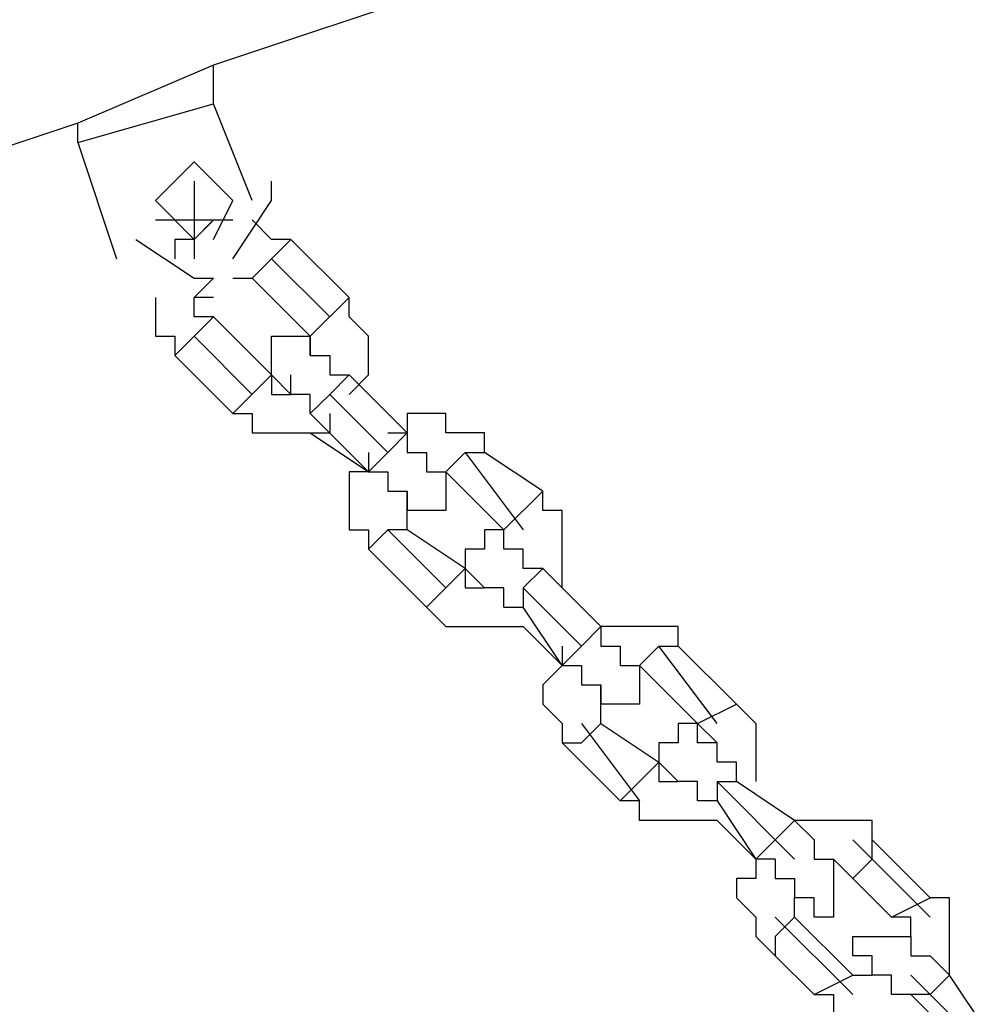
# Model space of a CAD drawing. Units: inches. Extents: x 241 to 337, y 158 to 282.
# Drawn here: x 270 to 271, y 278 to 280 of the extents above; entities that cross this region are included whole.
import ezdxf

# ---------------------------------------------------------------- set-up
doc = ezdxf.new("R2010")
doc.units = ezdxf.units.IN
doc.header["$MEASUREMENT"] = 0
doc.layers.add('Ebene 1', color=7, linetype='Continuous')

msp = doc.modelspace()

# ---------------------------------------------------------------- linework, layer by layer
at = {"layer": 'Ebene 1', "color": 179, "lineweight": 25, "true_color": 0x1a171b}
for points in [[(270.8441, 279.6722), (270.2441, 279.472)], [(270.2441, 279.472), (270.0691, 279.3971)], [(270.2441, 279.422), (270.2441, 279.472)], [(270.0691, 279.3721), (270.2441, 279.422)], [(270.2943, 279.2972), (270.2441, 279.422)], [(270.0691, 279.3971), (269.9191, 279.3471)], [(270.0691, 279.3721), (270.0691, 279.3971)], [(270.0691, 279.3721), (270.1191, 279.2221)], [(270.2441, 279.247), (270.2693, 279.2972), (270.2193, 279.3471), (270.1694, 279.2972), (270.2195, 279.247), (270.2445, 279.2722)], [(270.2193, 279.3221), (270.2193, 279.2221)], [(270.2693, 279.2221), (270.3192, 279.2972), (270.3192, 279.3221)], [(270.1692, 279.2722), (270.2693, 279.2722)], [(270.2441, 279.2722), (270.2193, 279.247)], [(270.2441, 279.2722), (270.2441, 279.2722)], [(270.2441, 279.2722), (270.2441, 279.2722)], [(270.2441, 279.2722), (270.2441, 279.2722)], [(270.2943, 279.2722), (270.3192, 279.247)], [(270.1442, 279.247), (270.2193, 279.1971), (270.2441, 279.1971)], [(270.2193, 279.247), (270.1942, 279.247)], [(270.1942, 279.247), (270.1942, 279.247)], [(270.1942, 279.247), (270.1942, 279.2221)], [(270.2193, 279.247), (270.2193, 279.247)], [(270.3192, 279.2221), (270.3442, 279.247)], [(270.3442, 279.247), (270.3192, 279.247)], [(270.3192, 279.247), (270.3192, 279.247)], [(270.3192, 279.247), (270.3192, 279.247)], [(270.3442, 279.247), (270.4192, 279.1721)], [(270.1942, 279.2221), (270.1942, 279.2221)], [(270.3192, 279.2221), (270.2943, 279.1971)], [(270.3192, 279.2221), (270.3942, 279.1471)], [(270.2193, 279.1721), (270.2441, 279.1971)], [(270.2693, 279.1971), (270.2943, 279.1971)], [(270.2693, 279.1971), (270.2693, 279.1971)], [(270.3692, 279.1222), (270.2943, 279.1971)], [(270.2943, 279.1971), (270.2943, 279.1971)], [(270.2943, 279.1971), (270.2943, 279.1971)], [(270.2943, 279.1971), (270.2943, 279.1971)], [(270.2943, 279.1971), (270.2943, 279.1971)], [(270.2943, 279.1971), (270.2943, 279.1971)], [(270.1692, 279.1721), (270.1692, 279.1721)], [(270.1692, 279.1721), (270.1692, 279.1471)], [(270.1692, 279.1721), (270.1692, 279.1721)], [(270.2193, 279.1471), (270.2193, 279.1721)], [(270.2193, 279.1721), (270.2193, 279.1721)], [(270.2193, 279.1721), (270.2193, 279.1721)], [(270.2193, 279.1721), (270.2193, 279.1721)], [(270.2193, 279.1721), (270.2193, 279.1721)], [(270.2193, 279.1721), (270.2193, 279.1721)], [(270.2441, 279.1721), (270.2193, 279.1721)], [(270.3692, 279.1222), (270.4192, 279.1721)], [(270.4192, 279.1471), (270.4192, 279.1721)], [(270.4192, 279.1721), (270.4192, 279.1721)], [(270.1692, 279.1471), (270.1692, 279.1471)], [(270.1692, 279.1471), (270.1692, 279.1222)], [(270.2441, 279.1471), (270.2193, 279.1222)], [(270.2441, 279.1471), (270.2193, 279.1471)], [(270.2193, 279.1471), (270.2193, 279.1471)], [(270.2441, 279.1471), (270.3192, 279.072)], [(270.2441, 279.1471), (270.2441, 279.1471)], [(270.2441, 279.1471), (270.2441, 279.1471)], [(270.2441, 279.1471), (270.2441, 279.1471)], [(270.2441, 279.1471), (270.2441, 279.1471)], [(270.4443, 279.1222), (270.4192, 279.1471)], [(270.4192, 279.1471), (270.4192, 279.1471)], [(270.4192, 279.1471), (270.4192, 279.1471)], [(270.1692, 279.1222), (270.1692, 279.1222)], [(270.1692, 279.1222), (270.1942, 279.1222)], [(270.1942, 279.0972), (270.2193, 279.1222)], [(270.1942, 279.1222), (270.1942, 279.0972)], [(270.2943, 279.047), (270.2193, 279.1222)], [(270.3192, 279.0972), (270.3192, 279.1222)], [(270.3192, 279.1222), (270.3192, 279.1222)], [(270.3192, 279.1222), (270.3442, 279.1222)], [(270.3442, 279.1222), (270.3442, 279.1222)], [(270.3442, 279.1222), (270.3442, 279.1222)], [(270.3442, 279.1222), (270.3442, 279.1222)], [(270.3442, 279.1222), (270.3442, 279.1222)], [(270.3442, 279.1222), (270.3442, 279.1222)], [(270.3442, 279.1222), (270.3692, 279.1222)], [(270.3692, 279.1222), (270.3692, 279.1222)], [(270.3692, 279.1222), (270.3692, 279.1222)], [(270.3692, 279.1222), (270.3692, 279.1222)], [(270.3692, 279.1222), (270.3692, 279.1222)], [(270.3692, 279.1222), (270.3692, 279.0972)], [(270.3692, 279.0972), (270.3692, 279.1222)], [(270.3692, 279.1222), (270.3692, 279.1222)], [(270.3692, 279.1222), (270.3692, 279.1222)], [(270.3692, 279.1222), (270.3692, 279.1222)], [(270.3692, 279.1222), (270.3692, 279.1222)], [(270.3692, 279.1222), (270.3692, 279.1222)], [(270.4443, 279.0972), (270.4443, 279.1222)], [(270.4443, 279.1222), (270.4443, 279.1222)], [(270.1942, 279.0972), (270.1942, 279.0972)], [(270.2693, 279.0221), (270.1942, 279.0972)], [(270.1942, 279.0972), (270.1942, 279.0972)], [(270.3192, 279.072), (270.3192, 279.0972)], [(270.3192, 279.0972), (270.3192, 279.0972)], [(270.3192, 279.0972), (270.3192, 279.0972)], [(270.3192, 279.0972), (270.3192, 279.0972)], [(270.3192, 279.0972), (270.3192, 279.0972)], [(270.3692, 279.0972), (270.3692, 279.0972)], [(270.3692, 279.0972), (270.3942, 279.0972)], [(270.3692, 279.0972), (270.3692, 279.0972)], [(270.3942, 279.0972), (270.3942, 279.0972)], [(270.3942, 279.0972), (270.3942, 279.0972)], [(270.3942, 279.0972), (270.3942, 279.0972)], [(270.3942, 279.0972), (270.3942, 279.072)], [(270.4443, 279.072), (270.4443, 279.0972)], [(270.4443, 279.0972), (270.4443, 279.0972)], [(270.4443, 279.0972), (270.4443, 279.0972)], [(270.2693, 279.0221), (270.3192, 279.072)], [(270.3442, 279.047), (270.3192, 279.072)], [(270.3192, 279.072), (270.3192, 279.072)], [(270.3192, 279.072), (270.3192, 279.072)], [(270.3192, 279.072), (270.3192, 279.072)], [(270.3192, 279.072), (270.3192, 279.072)], [(270.3192, 279.072), (270.3192, 279.072)], [(270.3192, 279.072), (270.3192, 279.072)], [(270.3192, 279.072), (270.3192, 279.072)], [(270.3192, 279.072), (270.3192, 279.072)], [(270.3192, 279.072), (270.3192, 279.072)], [(270.3192, 279.072), (270.3192, 279.072)], [(270.3192, 279.072), (270.3192, 279.072)], [(270.3192, 279.072), (270.3192, 279.072)], [(270.3192, 279.072), (270.3192, 279.047)], [(270.3442, 279.047), (270.3442, 279.072)], [(270.3442, 279.072), (270.3442, 279.072)], [(270.3442, 279.072), (270.3442, 279.072)], [(270.3442, 279.072), (270.3442, 279.072)], [(270.3442, 279.072), (270.3442, 279.072)], [(270.3942, 279.047), (270.4192, 279.072)], [(270.3942, 279.072), (270.4192, 279.072)], [(270.4943, 278.9971), (270.4192, 279.072)], [(270.4192, 279.072), (270.4192, 279.072)], [(270.4192, 279.072), (270.4192, 279.072)], [(270.4443, 279.072), (270.4192, 279.047)], [(270.4443, 279.072), (270.4443, 279.072)], [(270.4443, 279.072), (270.4443, 279.072)], [(270.3192, 279.047), (270.3192, 279.047)], [(270.3192, 279.047), (270.3442, 279.047)], [(270.3692, 279.047), (270.3442, 279.047)], [(270.3442, 279.047), (270.3442, 279.047)], [(270.3442, 279.047), (270.3442, 279.047)], [(270.3442, 279.047), (270.3442, 279.047)], [(270.3442, 279.047), (270.3442, 279.047)], [(270.3442, 279.047), (270.3442, 279.047)], [(270.3442, 279.047), (270.3442, 279.047)], [(270.3942, 279.047), (270.3692, 279.0221)], [(270.3692, 279.0221), (270.3692, 279.047)], [(270.3692, 279.047), (270.3692, 279.047)], [(270.4693, 278.9721), (270.3942, 279.047)], [(270.2693, 279.0221), (270.2693, 279.0221)], [(270.2693, 279.0221), (270.2693, 279.0221)], [(270.2693, 279.0221), (270.2693, 279.0221)], [(270.2693, 279.0221), (270.2943, 279.0221)], [(270.2943, 279.0221), (270.2943, 278.9971)], [(270.3692, 279.0221), (270.4443, 278.9471)], [(270.3692, 279.0221), (270.3692, 279.0221)], [(270.3692, 279.0221), (270.3692, 279.0221)], [(270.3692, 279.0221), (270.3692, 279.0221)], [(270.3942, 279.0221), (270.3942, 278.9971)], [(270.5192, 279.0221), (270.4943, 279.0221)], [(270.4943, 279.0221), (270.4943, 278.9971)], [(270.5442, 279.0221), (270.5192, 279.0221)], [(270.5192, 279.0221), (270.5192, 279.0221)], [(270.5442, 278.9971), (270.5442, 279.0221)], [(270.5442, 279.0221), (270.5442, 279.0221)], [(270.2943, 278.9971), (270.2943, 278.9971)], [(270.2943, 278.9971), (270.3192, 278.9971)], [(270.3192, 278.9971), (270.3192, 278.9971)], [(270.3192, 278.9971), (270.3442, 278.9971)], [(270.3442, 278.9971), (270.3442, 278.9971)], [(270.3442, 278.9971), (270.3692, 278.9971)], [(270.3692, 278.9971), (270.4443, 278.9471)], [(270.3692, 278.9971), (270.3692, 278.9971)], [(270.3692, 278.9971), (270.3942, 278.9971)], [(270.3942, 278.9971), (270.3942, 278.9971)], [(270.4693, 278.9971), (270.4943, 278.9971)], [(270.4693, 278.9721), (270.4943, 278.9971)], [(270.4943, 278.9971), (270.4943, 278.9971)], [(270.4943, 278.9971), (270.4943, 278.9971)], [(270.4943, 278.9971), (270.4943, 278.9721)], [(270.5692, 278.9971), (270.5442, 278.9971)], [(270.5942, 278.9971), (270.5692, 278.9971)], [(270.5692, 278.9971), (270.5692, 278.9971)], [(270.5942, 278.9721), (270.5942, 278.9971)], [(270.4443, 278.9721), (270.4443, 278.9471)], [(270.4443, 278.9721), (270.4443, 278.9721)], [(270.4693, 278.9721), (270.4443, 278.9471)], [(270.4943, 278.9721), (270.5192, 278.9721)], [(270.5192, 278.9721), (270.5192, 278.9721)], [(270.5192, 278.9721), (270.5192, 278.9721)], [(270.5192, 278.9721), (270.5192, 278.9471)], [(270.5692, 278.9721), (270.5442, 278.9471)], [(270.5692, 278.9721), (270.6441, 278.872)], [(270.5692, 278.9721), (270.5942, 278.9721)], [(270.6691, 278.9222), (270.5942, 278.9721)], [(270.4443, 278.9471), (270.4192, 278.9471)], [(270.4192, 278.9471), (270.4192, 278.9471)], [(270.4192, 278.9471), (270.4192, 278.9222)], [(270.4443, 278.9471), (270.4443, 278.9471)], [(270.4443, 278.9471), (270.4443, 278.9471)], [(270.4443, 278.9471), (270.4693, 278.9471)], [(270.4693, 278.9471), (270.4693, 278.9222)], [(270.5192, 278.9471), (270.5442, 278.9471)], [(270.5192, 278.9471), (270.5192, 278.9471)], [(270.5192, 278.9471), (270.5192, 278.9471)], [(270.5192, 278.9471), (270.5192, 278.9471)], [(270.5192, 278.9471), (270.5442, 278.9471)], [(270.5442, 278.9471), (270.6191, 278.872)], [(270.5442, 278.9471), (270.5442, 278.9471)], [(270.5442, 278.9471), (270.5442, 278.9471)], [(270.5442, 278.9471), (270.5442, 278.9471)], [(270.5442, 278.9471), (270.5442, 278.9471)], [(270.5442, 278.9471), (270.5442, 278.9471)], [(270.5442, 278.9471), (270.5442, 278.9471)], [(270.5442, 278.9471), (270.5442, 278.9471)], [(270.5442, 278.9471), (270.5442, 278.9471)], [(270.5442, 278.9471), (270.5442, 278.9471)], [(270.5442, 278.9471), (270.5442, 278.9471)], [(270.5442, 278.9471), (270.5442, 278.9471)], [(270.5442, 278.9471), (270.5442, 278.9471)], [(270.5442, 278.9471), (270.5442, 278.9471)], [(270.5442, 278.9471), (270.5442, 278.9222)], [(270.4192, 278.9222), (270.4192, 278.9222)], [(270.4192, 278.9222), (270.4192, 278.897)], [(270.4693, 278.9222), (270.4693, 278.9222)], [(270.4693, 278.9222), (270.4693, 278.9222)], [(270.4693, 278.9222), (270.4693, 278.9222)], [(270.4693, 278.9222), (270.4943, 278.9222)], [(270.4943, 278.897), (270.4943, 278.9222)], [(270.4943, 278.9222), (270.4943, 278.9222)], [(270.4943, 278.9222), (270.4943, 278.9222)], [(270.4943, 278.9222), (270.4943, 278.9222)], [(270.4943, 278.9222), (270.4943, 278.9222)], [(270.4943, 278.9222), (270.4943, 278.897)], [(270.4943, 278.897), (270.4943, 278.9222)], [(270.5442, 278.9222), (270.5442, 278.9222)], [(270.5442, 278.9222), (270.5442, 278.9222)], [(270.5442, 278.9222), (270.5442, 278.9222)], [(270.5442, 278.9222), (270.5442, 278.9222)], [(270.5442, 278.9222), (270.5442, 278.9222)], [(270.5442, 278.9222), (270.5442, 278.9222)], [(270.5442, 278.9222), (270.5442, 278.9222)], [(270.5442, 278.9222), (270.5442, 278.897)], [(270.6191, 278.872), (270.6691, 278.9222)], [(270.6691, 278.897), (270.6691, 278.9222)], [(270.6691, 278.9222), (270.6691, 278.9222)], [(270.4192, 278.897), (270.4192, 278.897)], [(270.4192, 278.897), (270.4192, 278.872)], [(270.4943, 278.872), (270.4943, 278.897)], [(270.4943, 278.897), (270.4943, 278.897)], [(270.4943, 278.897), (270.4943, 278.897)], [(270.4943, 278.897), (270.4943, 278.897)], [(270.4943, 278.897), (270.4943, 278.897)], [(270.4943, 278.897), (270.4943, 278.897)], [(270.4943, 278.897), (270.4943, 278.897)], [(270.5192, 278.897), (270.4943, 278.897)], [(270.4943, 278.897), (270.4943, 278.897)], [(270.4943, 278.897), (270.4943, 278.897)], [(270.4943, 278.897), (270.4943, 278.897)], [(270.4943, 278.897), (270.4943, 278.897)], [(270.4943, 278.897), (270.4943, 278.897)], [(270.4943, 278.897), (270.4943, 278.897)], [(270.4943, 278.897), (270.4943, 278.897)], [(270.4943, 278.897), (270.4943, 278.897)], [(270.4943, 278.897), (270.4943, 278.897)], [(270.4943, 278.897), (270.4943, 278.897)], [(270.4943, 278.897), (270.4943, 278.897)], [(270.4943, 278.897), (270.4943, 278.897)], [(270.4943, 278.897), (270.4943, 278.897)], [(270.4943, 278.897), (270.4943, 278.897)], [(270.4943, 278.897), (270.4943, 278.897)], [(270.5442, 278.897), (270.5192, 278.897)], [(270.5192, 278.897), (270.5192, 278.897)], [(270.5192, 278.897), (270.5192, 278.897)], [(270.5192, 278.897), (270.5192, 278.897)], [(270.5192, 278.897), (270.5192, 278.897)], [(270.5192, 278.897), (270.5192, 278.897)], [(270.5192, 278.897), (270.5192, 278.897)], [(270.5442, 278.897), (270.5442, 278.897)], [(270.5442, 278.897), (270.5442, 278.897)], [(270.5442, 278.897), (270.5442, 278.897)], [(270.6941, 278.897), (270.6691, 278.897)], [(270.6691, 278.897), (270.6691, 278.897)], [(270.6941, 278.872), (270.6941, 278.897)], [(270.4192, 278.872), (270.4443, 278.872)], [(270.4443, 278.8471), (270.4693, 278.872)], [(270.4443, 278.872), (270.4443, 278.872)], [(270.4443, 278.872), (270.4443, 278.8471)], [(270.5442, 278.7971), (270.4693, 278.872)], [(270.4943, 278.872), (270.4693, 278.872)], [(270.5692, 278.8221), (270.4943, 278.872)], [(270.6191, 278.872), (270.5942, 278.872)], [(270.5942, 278.872), (270.5942, 278.872)], [(270.5942, 278.872), (270.5942, 278.872)], [(270.5942, 278.872), (270.5942, 278.872)], [(270.5942, 278.872), (270.5942, 278.8471)], [(270.6191, 278.8471), (270.6191, 278.872)], [(270.6191, 278.872), (270.6191, 278.872)], [(270.6191, 278.872), (270.6191, 278.872)], [(270.6191, 278.872), (270.6191, 278.872)], [(270.6191, 278.8471), (270.6191, 278.872)], [(270.6191, 278.872), (270.6191, 278.872)], [(270.6191, 278.872), (270.6191, 278.872)], [(270.6191, 278.872), (270.6191, 278.872)], [(270.6941, 278.8471), (270.6941, 278.872)], [(270.6941, 278.872), (270.6941, 278.872)], [(270.4443, 278.8471), (270.4443, 278.8471)], [(270.4443, 278.8471), (270.5192, 278.7721)], [(270.4443, 278.8471), (270.4443, 278.8471)], [(270.5942, 278.8471), (270.5692, 278.8471)], [(270.5692, 278.8471), (270.5692, 278.8471)], [(270.5692, 278.8471), (270.5692, 278.8471)], [(270.5692, 278.8471), (270.5692, 278.8471)], [(270.5692, 278.8471), (270.5692, 278.8471)], [(270.5692, 278.8471), (270.5692, 278.8221)], [(270.6441, 278.8471), (270.6191, 278.8471)], [(270.6191, 278.8471), (270.6191, 278.8471)], [(270.6191, 278.8471), (270.6191, 278.8471)], [(270.6191, 278.8471), (270.6191, 278.8471)], [(270.6441, 278.8471), (270.6191, 278.8471)], [(270.6191, 278.8471), (270.6191, 278.8471)], [(270.6441, 278.8221), (270.6441, 278.8471)], [(270.6441, 278.8471), (270.6441, 278.8471)], [(270.6441, 278.8471), (270.6441, 278.8471)], [(270.6441, 278.8471), (270.6441, 278.8471)], [(270.6441, 278.8471), (270.6441, 278.8471)], [(270.6941, 278.8221), (270.6941, 278.8471)], [(270.6941, 278.8471), (270.6941, 278.8471)], [(270.5192, 278.7721), (270.5692, 278.8221)], [(270.5692, 278.8221), (270.5692, 278.8221)], [(270.5692, 278.8221), (270.5692, 278.8221)], [(270.5692, 278.8221), (270.5692, 278.8221)], [(270.5692, 278.8221), (270.5692, 278.8221)], [(270.5692, 278.8221), (270.5692, 278.8221)], [(270.5692, 278.8221), (270.5692, 278.8221)], [(270.5692, 278.8221), (270.5692, 278.8221)], [(270.5692, 278.8221), (270.5942, 278.7971)], [(270.5692, 278.8221), (270.5692, 278.8221)], [(270.5692, 278.8221), (270.5692, 278.8221)], [(270.5692, 278.8221), (270.5692, 278.8221)], [(270.5692, 278.8221), (270.5692, 278.7971)], [(270.6441, 278.7971), (270.6691, 278.8221)], [(270.6691, 278.8221), (270.6441, 278.8221)], [(270.6691, 278.8221), (270.7442, 278.7472)], [(270.6691, 278.8221), (270.6691, 278.8221)], [(270.6691, 278.8221), (270.6691, 278.8221)], [(270.6691, 278.8221), (270.6691, 278.8221)], [(270.6941, 278.7971), (270.6941, 278.8221)], [(270.6941, 278.8221), (270.6941, 278.8221)], [(270.5692, 278.7971), (270.5692, 278.7971)], [(270.5692, 278.7971), (270.5692, 278.7971)], [(270.5692, 278.7971), (270.5942, 278.7971)], [(270.5942, 278.7971), (270.5942, 278.7971)], [(270.6191, 278.7971), (270.5942, 278.7971)], [(270.5942, 278.7971), (270.5942, 278.7971)], [(270.5942, 278.7971), (270.5942, 278.7971)], [(270.5942, 278.7971), (270.5942, 278.7971)], [(270.5942, 278.7971), (270.5942, 278.7971)], [(270.5942, 278.7971), (270.5942, 278.7971)], [(270.5942, 278.7971), (270.5942, 278.7971)], [(270.5942, 278.7971), (270.5942, 278.7971)], [(270.5942, 278.7971), (270.5942, 278.7971)], [(270.5942, 278.7971), (270.5942, 278.7971)], [(270.5942, 278.7971), (270.5942, 278.7971)], [(270.5942, 278.7971), (270.5942, 278.7971)], [(270.5942, 278.7971), (270.5942, 278.7971)], [(270.6191, 278.7721), (270.6191, 278.7971)], [(270.6191, 278.7971), (270.6191, 278.7971)], [(270.7192, 278.722), (270.6441, 278.7971)], [(270.6441, 278.7971), (270.6441, 278.7721)], [(270.6941, 278.7971), (270.6941, 278.7971)], [(270.6941, 278.7971), (270.6941, 278.7971)], [(270.5192, 278.7721), (270.5192, 278.7721)], [(270.5192, 278.7721), (270.5192, 278.7721)], [(270.5192, 278.7721), (270.5192, 278.7721)], [(270.5192, 278.7721), (270.5442, 278.7472)], [(270.6191, 278.7721), (270.6441, 278.7721)], [(270.6191, 278.7721), (270.6191, 278.7721)], [(270.6191, 278.7721), (270.6191, 278.7721)], [(270.6941, 278.697), (270.6441, 278.7721)], [(270.5442, 278.7472), (270.5442, 278.7472)], [(270.5442, 278.7472), (270.5692, 278.7472)], [(270.5692, 278.7472), (270.5692, 278.7472)], [(270.5692, 278.7472), (270.5942, 278.7472)], [(270.5942, 278.7472), (270.5942, 278.7472)], [(270.5942, 278.7472), (270.5942, 278.7472)], [(270.5942, 278.7472), (270.6191, 278.7472)], [(270.6191, 278.7472), (270.6191, 278.7472)], [(270.6191, 278.7472), (270.6441, 278.7472)], [(270.6441, 278.7472), (270.6941, 278.697)], [(270.6441, 278.7472), (270.6441, 278.7472)], [(270.6441, 278.7472), (270.6441, 278.7472)], [(270.7192, 278.722), (270.7442, 278.7472)], [(270.7442, 278.7472), (270.7442, 278.7472)], [(270.7442, 278.7472), (270.7442, 278.722)], [(270.7692, 278.7472), (270.7442, 278.7472)], [(270.7442, 278.7472), (270.7442, 278.7472)], [(270.7442, 278.7472), (270.7442, 278.7472)], [(270.7442, 278.7472), (270.7442, 278.7472)], [(270.7942, 278.7472), (270.7692, 278.7472)], [(270.7692, 278.7472), (270.7692, 278.7472)], [(270.8191, 278.7472), (270.7942, 278.7472)], [(270.7942, 278.7472), (270.7942, 278.7472)], [(270.8441, 278.7472), (270.8191, 278.7472)], [(270.8191, 278.7472), (270.8191, 278.7472)], [(270.8191, 278.7472), (270.8191, 278.7472)], [(270.8441, 278.722), (270.8441, 278.7472)], [(270.7192, 278.722), (270.6941, 278.697)], [(270.6941, 278.722), (270.6941, 278.697)], [(270.7442, 278.722), (270.7692, 278.722)], [(270.7692, 278.722), (270.7692, 278.722)], [(270.7692, 278.722), (270.7692, 278.697)], [(270.8191, 278.722), (270.7942, 278.697)], [(270.8942, 278.6221), (270.8191, 278.722)], [(270.8191, 278.722), (270.8441, 278.722)], [(270.9192, 278.6471), (270.8441, 278.722)], [(270.6941, 278.697), (270.6691, 278.6721)], [(270.6941, 278.697), (270.6941, 278.697)], [(270.6941, 278.697), (270.6941, 278.697)], [(270.6941, 278.697), (270.7192, 278.697)], [(270.6941, 278.697), (270.6941, 278.697)], [(270.6941, 278.697), (270.6941, 278.697)], [(270.7192, 278.697), (270.7192, 278.6721)], [(270.7692, 278.697), (270.7692, 278.697)], [(270.7692, 278.697), (270.7692, 278.697)], [(270.7692, 278.697), (270.7942, 278.697)], [(270.7942, 278.697), (270.7942, 278.697)], [(270.7942, 278.697), (270.7942, 278.697)], [(270.7942, 278.697), (270.7942, 278.697)], [(270.7942, 278.697), (270.7942, 278.697)], [(270.7942, 278.697), (270.7942, 278.6721)], [(270.7942, 278.697), (270.8691, 278.6221)], [(270.7942, 278.697), (270.7942, 278.697)], [(270.7942, 278.697), (270.7942, 278.697)], [(270.7942, 278.697), (270.7942, 278.697)], [(270.7942, 278.697), (270.7942, 278.697)], [(270.7942, 278.697), (270.7942, 278.697)], [(270.7942, 278.697), (270.7942, 278.697)], [(270.7942, 278.697), (270.7942, 278.697)], [(270.7942, 278.697), (270.7942, 278.697)], [(270.6691, 278.6721), (270.6691, 278.6721)], [(270.6691, 278.6721), (270.6691, 278.6721)], [(270.6691, 278.6721), (270.6691, 278.6471)], [(270.7192, 278.6721), (270.7192, 278.6721)], [(270.7192, 278.6721), (270.7442, 278.6721)], [(270.7442, 278.6721), (270.7442, 278.6721)], [(270.7442, 278.6721), (270.7442, 278.6471)], [(270.7442, 278.6471), (270.7442, 278.6721)], [(270.7442, 278.6721), (270.7442, 278.6721)], [(270.7442, 278.6721), (270.7442, 278.6721)], [(270.7942, 278.6721), (270.7942, 278.6721)], [(270.7942, 278.6721), (270.7942, 278.6721)], [(270.7942, 278.6721), (270.7942, 278.6721)], [(270.7942, 278.6721), (270.7942, 278.6721)], [(270.7942, 278.6721), (270.7942, 278.6721)], [(270.7942, 278.6721), (270.7942, 278.6721)], [(270.7942, 278.6721), (270.7942, 278.6721)], [(270.7942, 278.6721), (270.7942, 278.6721)], [(270.7942, 278.6721), (270.7942, 278.6721)], [(270.7942, 278.6721), (270.7942, 278.6471)], [(270.6691, 278.6471), (270.6691, 278.6471)], [(270.6691, 278.6471), (270.6941, 278.6221)], [(270.7692, 278.6471), (270.7442, 278.6471)], [(270.7442, 278.6471), (270.7442, 278.6471)], [(270.7442, 278.6471), (270.7442, 278.6471)], [(270.7442, 278.6471), (270.7442, 278.6471)], [(270.7442, 278.6471), (270.7442, 278.6471)], [(270.7442, 278.6471), (270.7442, 278.6471)], [(270.7442, 278.6471), (270.7442, 278.6471)], [(270.7442, 278.6471), (270.7442, 278.6471)], [(270.7442, 278.6471), (270.7442, 278.6471)], [(270.7442, 278.6471), (270.7442, 278.6471)], [(270.7442, 278.6471), (270.7442, 278.6471)], [(270.7442, 278.6471), (270.7442, 278.6471)], [(270.7442, 278.6471), (270.7442, 278.6471)], [(270.7442, 278.6471), (270.7442, 278.6471)], [(270.7442, 278.6471), (270.7442, 278.6471)], [(270.7442, 278.6471), (270.7442, 278.6471)], [(270.7442, 278.6471), (270.7442, 278.6471)], [(270.7442, 278.6471), (270.7442, 278.6471)], [(270.7442, 278.6471), (270.7442, 278.6471)], [(270.7442, 278.6471), (270.7442, 278.6471)], [(270.7442, 278.6221), (270.7442, 278.6471)], [(270.7442, 278.6471), (270.7442, 278.6471)], [(270.7442, 278.6471), (270.7442, 278.6471)], [(270.7442, 278.6471), (270.7442, 278.6471)], [(270.7442, 278.6471), (270.7442, 278.6471)], [(270.7442, 278.6471), (270.7442, 278.6471)], [(270.7942, 278.6471), (270.7692, 278.6471)], [(270.7692, 278.6471), (270.7692, 278.6471)], [(270.7692, 278.6471), (270.7692, 278.6471)], [(270.7692, 278.6471), (270.7692, 278.6471)], [(270.7692, 278.6471), (270.7692, 278.6471)], [(270.7692, 278.6471), (270.7692, 278.6471)], [(270.7692, 278.6471), (270.7692, 278.6471)], [(270.7692, 278.6471), (270.7692, 278.6471)], [(270.7942, 278.6471), (270.7942, 278.6471)], [(270.7942, 278.6471), (270.7942, 278.6471)], [(270.7942, 278.6471), (270.7942, 278.6471)], [(270.7942, 278.6471), (270.7942, 278.6471)], [(270.7942, 278.6471), (270.7942, 278.6471)], [(270.8691, 278.6221), (270.9192, 278.6471)], [(270.9192, 278.6471), (270.9192, 278.6471)], [(270.9192, 278.6471), (270.9192, 278.6471)], [(270.9192, 278.6471), (270.9192, 278.6471)], [(270.9192, 278.6471), (270.9442, 278.6221)], [(270.6941, 278.6221), (270.6941, 278.6221)], [(270.6941, 278.6221), (270.6941, 278.5971)], [(270.7192, 278.6221), (270.7942, 278.5222)], [(270.7442, 278.6221), (270.7192, 278.5971)], [(270.7442, 278.6221), (270.8191, 278.5721)], [(270.7442, 278.6221), (270.7442, 278.6221)], [(270.8691, 278.6221), (270.8441, 278.6221)], [(270.8441, 278.6221), (270.8441, 278.6221)], [(270.8441, 278.6221), (270.8441, 278.6221)], [(270.8441, 278.6221), (270.8441, 278.5971)], [(270.8691, 278.5971), (270.8691, 278.6221)], [(270.8691, 278.6221), (270.8691, 278.6221)], [(270.8942, 278.5971), (270.8691, 278.6221)], [(270.8691, 278.6221), (270.8691, 278.6221)], [(270.8691, 278.6221), (270.8691, 278.6221)], [(270.8691, 278.6221), (270.8691, 278.6221)], [(270.9442, 278.6221), (270.9442, 278.6221)], [(270.9442, 278.6221), (270.9442, 278.6221)], [(270.9442, 278.6221), (270.9442, 278.5971)], [(270.6941, 278.5971), (270.6941, 278.5971)], [(270.6941, 278.5971), (270.7192, 278.5971)], [(270.7692, 278.5222), (270.6941, 278.5971)], [(270.6941, 278.5971), (270.6941, 278.5971)], [(270.6941, 278.5971), (270.6941, 278.5971)], [(270.8441, 278.5971), (270.8191, 278.5971)], [(270.8191, 278.5971), (270.8191, 278.5971)], [(270.8191, 278.5971), (270.8191, 278.5971)], [(270.8191, 278.5971), (270.8191, 278.5971)], [(270.8191, 278.5971), (270.8191, 278.5721)], [(270.8441, 278.5971), (270.8441, 278.5971)], [(270.8441, 278.5971), (270.8441, 278.5971)], [(270.8942, 278.5971), (270.8691, 278.5971)], [(270.8691, 278.5971), (270.8691, 278.5971)], [(270.8691, 278.5971), (270.8691, 278.5971)], [(270.8691, 278.5971), (270.8691, 278.5971)], [(270.8691, 278.5971), (270.8691, 278.5971)], [(270.8942, 278.5721), (270.8942, 278.5971)], [(270.8942, 278.5971), (270.8942, 278.5971)], [(270.8942, 278.5971), (270.8942, 278.5971)], [(270.8942, 278.5971), (270.8942, 278.5971)], [(270.8942, 278.5971), (270.8942, 278.5971)], [(270.8942, 278.5971), (270.8942, 278.5971)], [(270.8942, 278.5971), (270.8942, 278.5971)], [(270.9442, 278.5971), (270.9442, 278.5971)], [(270.9442, 278.5971), (270.9442, 278.5721)], [(270.7692, 278.5222), (270.8191, 278.5721)], [(270.8191, 278.5721), (270.8191, 278.5721)], [(270.8191, 278.5721), (270.8191, 278.5721)], [(270.8191, 278.5721), (270.8191, 278.5721)], [(270.8191, 278.5721), (270.8191, 278.5721)], [(270.8191, 278.5721), (270.8191, 278.5721)], [(270.8191, 278.5721), (270.8191, 278.5721)], [(270.8191, 278.5721), (270.8441, 278.5472)], [(270.8191, 278.5721), (270.8191, 278.5721)], [(270.8191, 278.5721), (270.8191, 278.5472)], [(270.9192, 278.5721), (270.8942, 278.5721)], [(270.8942, 278.5721), (270.8942, 278.5721)], [(270.9192, 278.5472), (270.9192, 278.5721)], [(270.9192, 278.5721), (270.9192, 278.5721)], [(270.9442, 278.5721), (270.9442, 278.5721)], [(270.9442, 278.5721), (270.9442, 278.5472)], [(270.8191, 278.5472), (270.8191, 278.5472)], [(270.8191, 278.5472), (270.8191, 278.5472)], [(270.8191, 278.5472), (270.8191, 278.5472)], [(270.8191, 278.5472), (270.8441, 278.5472)], [(270.8441, 278.5472), (270.8441, 278.5472)], [(270.8441, 278.5472), (270.8441, 278.5472)], [(270.8691, 278.5472), (270.8441, 278.5472)], [(270.8441, 278.5472), (270.8441, 278.5472)], [(270.8441, 278.5472), (270.8441, 278.5472)], [(270.8441, 278.5472), (270.8441, 278.5472)], [(270.8441, 278.5472), (270.8441, 278.5472)], [(270.8441, 278.5472), (270.8441, 278.5472)], [(270.8441, 278.5472), (270.8441, 278.5472)], [(270.8441, 278.5472), (270.8441, 278.5472)], [(270.8441, 278.5472), (270.8441, 278.5472)], [(270.8441, 278.5472), (270.8441, 278.5472)], [(270.8441, 278.5472), (270.8441, 278.5472)], [(270.8441, 278.5472), (270.8441, 278.5472)], [(270.8441, 278.5472), (270.8441, 278.5472)], [(270.8691, 278.5222), (270.8691, 278.5472)], [(270.8691, 278.5472), (270.8691, 278.5472)], [(270.9943, 278.4471), (270.8942, 278.5472)], [(270.8942, 278.5472), (270.9192, 278.5472)], [(270.8942, 278.5472), (270.8942, 278.5222)], [(270.9943, 278.497), (270.9192, 278.5472)], [(270.9192, 278.5472), (270.9192, 278.5472)], [(270.9442, 278.5472), (270.9442, 278.5472)], [(270.9442, 278.5472), (270.9442, 278.5472)], [(270.7692, 278.5222), (270.7692, 278.5222)], [(270.7942, 278.5222), (270.7692, 278.5222)], [(270.7692, 278.5222), (270.7692, 278.5222)], [(270.7942, 278.497), (270.7942, 278.5222)], [(270.8942, 278.5222), (270.8691, 278.5222)], [(270.8691, 278.5222), (270.8691, 278.5222)], [(270.8942, 278.5222), (270.9442, 278.4471)], [(270.8942, 278.5222), (270.8942, 278.5222)], [(270.8942, 278.5222), (270.8942, 278.5222)], [(270.8191, 278.497), (270.7942, 278.497)], [(270.7942, 278.497), (270.7942, 278.497)], [(270.8441, 278.497), (270.8191, 278.497)], [(270.8191, 278.497), (270.8191, 278.497)], [(270.8691, 278.497), (270.8441, 278.497)], [(270.8441, 278.497), (270.8441, 278.497)], [(270.8942, 278.497), (270.8691, 278.497)], [(270.8691, 278.497), (270.8691, 278.497)], [(270.8691, 278.497), (270.8691, 278.497)], [(270.8942, 278.497), (270.9442, 278.4471)], [(270.8942, 278.497), (270.8942, 278.497)], [(270.8942, 278.497), (270.8942, 278.497)], [(270.9943, 278.497), (270.9692, 278.4721)], [(270.9943, 278.497), (270.9943, 278.497)], [(270.9943, 278.497), (271.0193, 278.4721)], [(271.0193, 278.497), (270.9943, 278.497)], [(270.9943, 278.497), (270.9943, 278.497)], [(270.9943, 278.497), (270.9943, 278.497)], [(271.0443, 278.497), (271.0193, 278.497)], [(271.0193, 278.497), (271.0193, 278.497)], [(271.0193, 278.497), (271.0193, 278.497)], [(271.0692, 278.497), (271.0443, 278.497)], [(271.0443, 278.497), (271.0443, 278.497)], [(271.0942, 278.497), (271.0692, 278.497)], [(271.0692, 278.497), (271.0692, 278.497)], [(271.0942, 278.4721), (271.0942, 278.497)], [(270.9692, 278.4721), (270.9442, 278.4471)], [(271.0193, 278.4721), (271.0193, 278.4721)], [(271.0193, 278.4721), (271.0193, 278.4471)], [(271.0692, 278.4721), (271.1692, 278.3722)], [(271.0942, 278.4471), (271.0942, 278.4721)], [(271.1692, 278.3971), (271.0942, 278.4721)], [(271.0942, 278.4721), (271.0942, 278.4721)], [(270.9692, 278.4471), (270.9442, 278.4471)], [(270.9442, 278.4471), (270.9442, 278.4471)], [(270.9442, 278.4471), (270.9442, 278.4471)], [(270.9442, 278.4471), (270.9442, 278.4221)], [(270.9442, 278.4471), (270.9442, 278.4471)], [(270.9692, 278.4471), (270.9692, 278.4471)], [(270.9692, 278.4471), (270.9692, 278.4221)], [(271.0193, 278.4471), (271.0193, 278.4471)], [(271.0193, 278.4471), (271.0443, 278.4471)], [(271.0443, 278.4471), (271.0443, 278.4471)], [(271.0443, 278.4471), (271.0443, 278.4471)], [(271.0443, 278.4471), (271.0443, 278.4471)], [(271.0443, 278.4471), (271.0443, 278.4471)], [(271.0443, 278.4471), (271.0443, 278.4221)], [(271.0443, 278.4471), (271.0443, 278.4471)], [(271.0443, 278.4471), (271.0443, 278.4471)], [(271.0443, 278.4471), (271.0443, 278.4471)], [(271.0443, 278.4471), (271.0443, 278.4471)], [(271.0443, 278.4471), (271.0443, 278.4471)], [(271.0443, 278.4471), (271.0692, 278.4221)], [(271.0443, 278.4471), (271.0443, 278.4471)], [(271.0942, 278.4471), (271.0692, 278.4221)], [(270.9442, 278.4221), (270.9192, 278.4221)], [(270.9192, 278.4221), (270.9192, 278.3971)], [(270.9692, 278.4221), (270.9692, 278.4221)], [(270.9692, 278.4221), (270.9692, 278.4221)], [(270.9692, 278.4221), (270.9943, 278.4221)], [(270.9943, 278.4221), (270.9943, 278.3971)], [(271.0443, 278.4221), (271.0443, 278.4221)], [(271.0443, 278.4221), (271.0443, 278.4221)], [(271.0443, 278.4221), (271.0443, 278.4221)], [(271.0443, 278.4221), (271.0443, 278.4221)], [(271.0443, 278.4221), (271.0443, 278.4221)], [(271.0443, 278.4221), (271.0443, 278.4221)], [(271.0443, 278.4221), (271.0443, 278.4221)], [(271.0443, 278.4221), (271.0443, 278.4221)], [(271.0443, 278.4221), (271.0443, 278.4221)], [(271.0443, 278.4221), (271.0443, 278.4221)], [(271.0443, 278.4221), (271.0443, 278.4221)], [(271.0443, 278.4221), (271.0443, 278.3971)], [(271.0692, 278.4221), (271.1192, 278.3722)], [(271.0692, 278.4221), (271.0692, 278.4221)], [(270.9192, 278.3971), (270.9192, 278.3971)], [(270.9192, 278.3971), (270.9442, 278.3722)], [(271.0193, 278.3971), (270.9943, 278.3971)], [(270.9943, 278.3971), (270.9943, 278.3971)], [(270.9943, 278.3971), (270.9943, 278.3971)], [(270.9943, 278.3971), (270.9943, 278.3971)], [(270.9943, 278.3971), (270.9943, 278.3971)], [(270.9943, 278.3971), (270.9943, 278.3971)], [(270.9943, 278.3971), (270.9943, 278.3971)], [(270.9943, 278.3971), (270.9943, 278.3971)], [(270.9943, 278.3971), (270.9943, 278.3971)], [(270.9943, 278.3971), (270.9943, 278.3971)], [(270.9943, 278.3971), (270.9943, 278.3971)], [(270.9943, 278.3971), (270.9943, 278.3971)], [(270.9943, 278.3971), (270.9943, 278.3971)], [(270.9943, 278.3971), (270.9943, 278.3971)], [(270.9943, 278.3971), (270.9943, 278.3971)], [(270.9943, 278.3971), (270.9943, 278.3971)], [(270.9943, 278.3971), (270.9943, 278.3971)], [(270.9943, 278.3971), (270.9943, 278.3971)], [(270.9943, 278.3971), (270.9943, 278.3971)], [(270.9943, 278.3722), (270.9943, 278.3971)], [(270.9943, 278.3971), (270.9943, 278.3971)], [(270.9943, 278.3971), (270.9943, 278.3971)], [(270.9943, 278.3971), (270.9943, 278.3971)], [(270.9943, 278.3971), (270.9943, 278.3971)], [(270.9943, 278.3971), (270.9943, 278.3971)], [(270.9943, 278.3971), (270.9943, 278.3971)], [(271.0193, 278.3722), (271.0193, 278.3971)], [(271.0193, 278.3971), (271.0193, 278.3971)], [(271.0443, 278.3971), (271.0443, 278.3971)], [(271.0443, 278.3971), (271.0443, 278.3971)], [(271.0443, 278.3971), (271.0443, 278.3971)], [(271.0443, 278.3971), (271.0443, 278.3971)], [(271.0443, 278.3971), (271.0443, 278.3971)], [(271.0443, 278.3971), (271.0443, 278.3971)], [(271.0443, 278.3971), (271.0443, 278.3722)], [(271.1192, 278.3722), (271.1692, 278.3971)], [(271.1943, 278.3971), (271.1692, 278.3971)], [(271.1692, 278.3971), (271.1692, 278.3971)], [(271.1692, 278.3971), (271.1692, 278.3971)], [(271.1943, 278.3722), (271.1943, 278.3971)], [(270.9442, 278.3722), (270.9442, 278.3722)], [(270.9442, 278.3722), (270.9442, 278.3722)], [(270.9442, 278.3722), (270.9442, 278.3472)], [(271.0692, 278.2721), (270.9692, 278.3722)], [(270.9943, 278.3722), (270.9692, 278.3472)], [(271.0692, 278.2971), (270.9943, 278.3722)], [(270.9943, 278.3722), (270.9943, 278.3722)], [(270.9943, 278.3722), (270.9943, 278.3722)], [(270.9943, 278.3722), (270.9943, 278.3722)], [(271.0443, 278.3722), (271.0193, 278.3722)], [(271.0193, 278.3722), (271.0193, 278.3722)], [(271.0193, 278.3722), (271.0193, 278.3722)], [(271.0193, 278.3722), (271.0193, 278.3722)], [(271.0193, 278.3722), (271.0193, 278.3722)], [(271.0193, 278.3722), (271.0193, 278.3722)], [(271.0193, 278.3722), (271.0193, 278.3722)], [(271.1443, 278.3722), (271.1192, 278.3722)], [(271.1443, 278.3472), (271.1443, 278.3722)], [(271.1943, 278.3472), (271.1943, 278.3722)], [(271.1943, 278.3722), (271.1943, 278.3722)], [(270.9442, 278.3472), (270.9442, 278.3472)], [(270.9442, 278.3472), (270.9692, 278.322)], [(270.9692, 278.3472), (270.9692, 278.322)], [(270.9692, 278.3472), (270.9692, 278.3472)], [(271.0692, 278.322), (271.0692, 278.3472)], [(271.0692, 278.3472), (271.0942, 278.3472)], [(271.0942, 278.3472), (271.0942, 278.3472)], [(271.0942, 278.3472), (271.0942, 278.3472)], [(271.0942, 278.3472), (271.0942, 278.3472)], [(271.0942, 278.3472), (271.0942, 278.3472)], [(271.0942, 278.3472), (271.0942, 278.3472)], [(271.0942, 278.3472), (271.0942, 278.3472)], [(271.0942, 278.3472), (271.1192, 278.3472)], [(271.1192, 278.3472), (271.1192, 278.3472)], [(271.1192, 278.3472), (271.1192, 278.3472)], [(271.1192, 278.3472), (271.1192, 278.3472)], [(271.1192, 278.3472), (271.1192, 278.3472)], [(271.1192, 278.3472), (271.1192, 278.3472)], [(271.1192, 278.3472), (271.1192, 278.3472)], [(271.1192, 278.3472), (271.1443, 278.3472)], [(271.1443, 278.3472), (271.1443, 278.3472)], [(271.1443, 278.3472), (271.1443, 278.3472)], [(271.1443, 278.3472), (271.1443, 278.3472)], [(271.1443, 278.3472), (271.1443, 278.3472)], [(271.1443, 278.3472), (271.1443, 278.3472)], [(271.1443, 278.3472), (271.1443, 278.3472)], [(271.1443, 278.3472), (271.1443, 278.3472)], [(271.1443, 278.3472), (271.1443, 278.3472)], [(271.1443, 278.3472), (271.1443, 278.322)], [(271.1943, 278.322), (271.1943, 278.3472)], [(271.1943, 278.3472), (271.1943, 278.3472)], [(270.9692, 278.322), (271.0193, 278.2721)], [(271.0942, 278.322), (271.0692, 278.322)], [(271.0692, 278.322), (271.0692, 278.322)], [(271.0692, 278.322), (271.0692, 278.322)], [(271.0692, 278.322), (271.0692, 278.322)], [(271.0692, 278.322), (271.0692, 278.322)], [(271.0942, 278.2971), (271.0942, 278.322)], [(271.1443, 278.322), (271.1443, 278.322)], [(271.1443, 278.322), (271.1692, 278.322)], [(271.1692, 278.322), (271.1692, 278.322)], [(271.1692, 278.322), (271.1692, 278.322)], [(271.1692, 278.322), (271.1943, 278.2971)], [(271.1943, 278.2971), (271.1943, 278.322)], [(271.1943, 278.322), (271.1943, 278.322)], [(271.1943, 278.322), (271.1943, 278.322)], [(271.0193, 278.2721), (271.0692, 278.2971)], [(271.0692, 278.2971), (271.0692, 278.2971)], [(271.0692, 278.2971), (271.0692, 278.2971)], [(271.0692, 278.2971), (271.0692, 278.2971)], [(271.0692, 278.2971), (271.0692, 278.2971)], [(271.0692, 278.2971), (271.0942, 278.2971)], [(271.0942, 278.2971), (271.0942, 278.2971)], [(271.0942, 278.2971), (271.0942, 278.2971)], [(271.0942, 278.2971), (271.0942, 278.2971)], [(271.0942, 278.2971), (271.0942, 278.2971)], [(271.0942, 278.2971), (271.0942, 278.2971)], [(271.0942, 278.2971), (271.0942, 278.2971)], [(271.0942, 278.2971), (271.0942, 278.2971)], [(271.0942, 278.2971), (271.0942, 278.2971)], [(271.0942, 278.2971), (271.0942, 278.2971)], [(271.1192, 278.2971), (271.0942, 278.2971)], [(271.0942, 278.2971), (271.0942, 278.2971)], [(271.0942, 278.2971), (271.0942, 278.2971)], [(271.0942, 278.2971), (271.0942, 278.2971)], [(271.0942, 278.2971), (271.0942, 278.2971)], [(271.0942, 278.2971), (271.0942, 278.2971)], [(271.0942, 278.2971), (271.0942, 278.2971)], [(271.0942, 278.2971), (271.0942, 278.2971)], [(271.1192, 278.2721), (271.1192, 278.2971)], [(271.1192, 278.2971), (271.1192, 278.2971)], [(271.1443, 278.2971), (271.2443, 278.1971)], [(271.1692, 278.2721), (271.1943, 278.2971)], [(271.1943, 278.2971), (271.1943, 278.2971)], [(271.1943, 278.2971), (271.1943, 278.2971)], [(271.2443, 278.2221), (271.1943, 278.2971)], [(271.1943, 278.2971), (271.1943, 278.2971)], [(271.0193, 278.2721), (271.0193, 278.2721)], [(271.0193, 278.2721), (271.0443, 278.2721)], [(271.0443, 278.2721), (271.0443, 278.2471)], [(271.1443, 278.2721), (271.1192, 278.2721)], [(271.1192, 278.2721), (271.1192, 278.2721)], [(271.1192, 278.2721), (271.1192, 278.2721)], [(271.1692, 278.2721), (271.1443, 278.2721)], [(271.1443, 278.2721), (271.2193, 278.1971)], [(271.1443, 278.2721), (271.1443, 278.2721)], [(271.1443, 278.2721), (271.1443, 278.2721)]]:
    msp.add_lwpolyline(points, dxfattribs=at)

doc.saveas('drawing.dxf')
